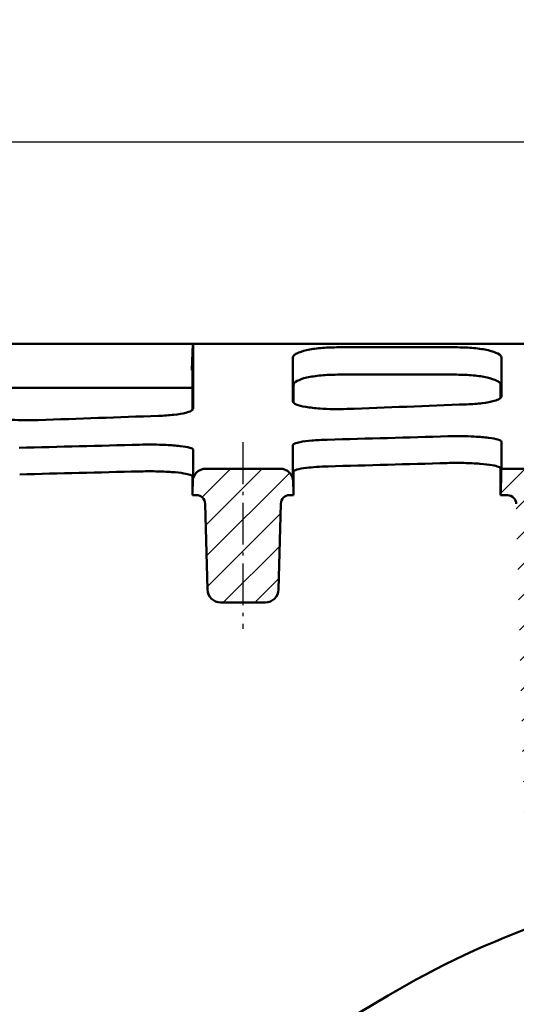
# Model space of a CAD drawing. Units: millimetres. Extents: x 0 to 2100, y 0 to 1485.
# Drawn here: x 985 to 1042, y 1000 to 1111 of the extents above; entities that cross this region are included whole.
import ezdxf

# ---------------------------------------------------------------- set-up
doc = ezdxf.new("R2010")
doc.units = ezdxf.units.MM
doc.linetypes.add('AM_DIN_G_W050', pattern=[13.75, 9.75, -1.5, 1, -1.5])
doc.linetypes.add('AM_DIN_G_W050x2', pattern=[6.875, 4.75, -0.875, 0.375, -0.875])
for name, color, linetype, lineweight in [('AM_0', 7, 'Continuous', 50), ('AM_5', 3, 'Continuous', 25), ('AM_7', 4, 'AM_DIN_G_W050', 25), ('AM_8', 1, 'Continuous', 25)]:
    doc.layers.add(name, color=color, linetype=linetype, lineweight=lineweight)
doc.styles.add('USER1', font='simplex.shx')
doc.dimstyles.new('AM_DIN$0', dxfattribs={"dimtxt": 3.5, "dimasz": 2.5, "dimexe": 1, "dimexo": 1, "dimgap": 1.5, "dimtad": 1, "dimdsep": 46, "dimtxsty": 'USER1', "dimcen": 0, "dimclrd": 256, "dimclre": 256, "dimclrt": 2, "dimadec": 0, "dimazin": 2, "dimtp": 0.1, "dimtm": 0.1, "dimtfac": 0.71, "dimtmove": 0, "dimatfit": 3, "dimfxl": 0, "dimlwd": -1, "dimlwe": -1, "dimarcsym": 0})

# ---------------------------------------------------------------- blocks, each defined once
blk = doc.blocks.new('*D28')
at = {"layer": 'AM_5'}
for p, q in [((604.62, 1068.74), (604.62, 1100.02)), ((1101.89, 1068.74), (1101.89, 1100.02)), ((610.87, 1097.52), (1095.64, 1097.52))]:
    blk.add_line(p, q, dxfattribs=at)
for points in [[(610.87, 1098.56), (610.87, 1096.48), (604.62, 1097.52)], [(1095.64, 1098.56), (1095.64, 1096.48), (1101.89, 1097.52)]]:
    blk.add_solid(points, dxfattribs=at)
at = {"layer": 'Defpoints', "color": 0}
for p in [(1101.89, 1097.52), (604.62, 1066.24), (1101.89, 1066.24)]:
    blk.add_point(p, dxfattribs=at)
at = {"layer": 'AM_5', "color": 2, "insert": (853.25, 1105.65), "char_height": 8.75, "attachment_point": 5, "style": 'USER1'}
blk.add_mtext('497', dxfattribs=at)
blk = doc.blocks.new('*D30')
at = {"layer": 'AM_5'}
for p, q in [((1117.75, 1074.59), (1195.8, 1074.59)), ((1193.3, 1068.34), (1193.3, 925.84)), ((1043.64, 919.59), (1195.8, 919.59))]:
    blk.add_line(p, q, dxfattribs=at)
for points in [[(1192.26, 1068.34), (1194.34, 1068.34), (1193.3, 1074.59)], [(1192.26, 925.84), (1194.34, 925.84), (1193.3, 919.59)]]:
    blk.add_solid(points, dxfattribs=at)
at = {"layer": 'Defpoints', "color": 0}
for p in [(1115.25, 1074.59), (1041.14, 919.59), (1193.3, 919.59)]:
    blk.add_point(p, dxfattribs=at)
at = {"layer": 'AM_5', "color": 2, "insert": (1185.18, 996.94), "char_height": 8.75, "attachment_point": 5, "rotation": 90, "style": 'USER1'}
blk.add_mtext('155', dxfattribs=at)
blk = doc.blocks.new('wzt4')
at = {"layer": 'AM_8'}
h = blk.add_hatch(dxfattribs=at)
h.set_pattern_fill('ANSI31', color=256, angle=90, style=0)
edge = h.paths.add_edge_path()
edge.add_line((583.72, 603.24), (560.11, 589.77))
edge.add_line((560.11, 589.77), (560.99, 556.77))
edge.add_line((560.99, 556.77), (567.71, 556.77))
edge.add_line((567.71, 556.77), (568.5, 586.77))
edge.add_line((568.5, 586.77), (575.64, 586.77))
edge.add_line((575.64, 586.77), (575.77, 591.77))
edge.add_line((575.77, 591.77), (642.87, 591.77))
edge.add_line((642.87, 591.77), (643.91, 631.77))
edge.add_line((643.91, 631.77), (642.19, 697.57))
edge.add_line((642.19, 697.57), (635.45, 697.57))
edge.add_line((635.45, 697.57), (631.26, 690.32))
edge.add_line((631.26, 690.32), (630.96, 678.9))
edge.add_arc((628.46, 678.97), 2.5, 290, 358.5, ccw=False)
edge.add_line((629.31, 676.62), (600.46, 666.12))
edge.add_arc((601.32, 663.77), 2.5, 110, 268)
edge.add_line((601.23, 661.27), (627.99, 660.33))
edge.add_arc((627.91, 657.84), 2.5, -1.5, 88, ccw=False)
edge.add_line((630.41, 657.77), (629.29, 615.35))
edge.add_line((629.29, 615.35), (583.72, 603.24))
blk = doc.blocks.new('tzerzr')
at = {"layer": 'AM_8'}
h = blk.add_hatch(dxfattribs=at)
h.set_pattern_fill('ANSI31', color=256, scale=0.8, style=0)
h.set_pattern_definition([(45, (-2265.9263, -745.6953), (-1.7960512, 1.7960512), [])])
edge = h.paths.add_edge_path()
edge.add_line((542.61, 694.58), (543.07, 694.58))
edge.add_line((543.07, 694.58), (543.07, 694.9))
edge.add_line((543.07, 694.9), (543.03, 696.13))
edge.add_arc((541.53, 696.08), 1.5, 1.6768, 90)
edge.add_line((541.53, 697.58), (533.1, 697.58))
edge.add_arc((533.1, 696.08), 1.5, 90, 178.3233)
edge.add_line((531.61, 696.13), (531.57, 694.9))
edge.add_line((531.57, 694.9), (531.57, 694.58))
edge.add_line((531.57, 694.58), (532.03, 694.58))
edge.add_arc((532.03, 693.58), 1, 1.5, 90, ccw=False)
edge.add_line((533.03, 693.61), (533.28, 683.85))
edge.add_arc((534.78, 683.89), 1.5, 181.5, 270)
edge.add_line((534.78, 682.39), (539.86, 682.39))
edge.add_arc((539.86, 683.89), 1.5, 270, 358.5)
edge.add_line((541.36, 683.85), (541.61, 693.61))
edge.add_arc((542.61, 693.58), 1, 90, 178.5, ccw=False)
h = blk.add_hatch(dxfattribs=at)
h.set_pattern_fill('_U', color=256, scale=2.5, angle=45, style=0, pattern_type=0)
h.set_pattern_definition([(45, (-2265.9263, -745.6953), (-1.767767, 1.767767), [])])
edge = h.paths.add_edge_path()
edge.add_line((571.82, 697.58), (566.65, 697.58))
edge.add_line((566.65, 697.58), (566.57, 694.46))
edge.add_line((566.57, 694.46), (566.57, 693.77))
edge.add_line((566.57, 693.77), (567.35, 693.77))
edge.add_arc((567.35, 692.77), 1, 1.5, 90, ccw=False)
edge.add_line((568.34, 692.79), (569.25, 658.2))
edge.add_arc((571.75, 658.27), 2.5, 181.5, 270)
edge.add_line((571.75, 655.77), (578.03, 655.77))
edge.add_arc((578.03, 658.27), 2.5, 270, 358.5)
edge.add_line((580.53, 658.2), (581.06, 678.33))
edge.add_arc((583.55, 678.27), 2.5, 90, 178.5, ccw=False)
edge.add_line((583.55, 680.77), (592.32, 680.77))
edge.add_line((592.32, 680.77), (596.32, 680.77))
edge.add_line((596.32, 680.77), (596.32, 686.77))
edge.add_line((596.32, 686.77), (592.32, 686.77))
edge.add_line((592.32, 686.77), (592.32, 697.58))
edge.add_line((592.32, 697.58), (586.82, 697.58))
edge.add_line((586.82, 697.58), (586.82, 695.58))
edge.add_line((586.82, 695.58), (571.82, 695.58))
edge.add_line((571.82, 695.58), (571.82, 697.58))

msp = doc.modelspace()

# ---------------------------------------------------------------- linework, layer by layer
at = {"layer": 'AM_0'}
for p, q in [((1005.043, 1074.587), (981.464, 1074.587)), ((1004.964, 1071.587), (1005.043, 1074.587)), ((1005.085, 1074.587), (1093.897, 1074.587)), ((1021.391, 1074.186), (1035.117, 1074.186)), ((1005.004, 1071.587), (1005.004, 1067.066)), ((1021.472, 1071.082), (1035.036, 1071.082)), ((981.504, 1069.589), (1005.004, 1069.589)), ((1016.504, 1067.886), (1016.504, 1069.92)), ((1040.004, 1069.92), (1040.004, 1068.433)), ((1005.004, 1057.717), (1005.082, 1060.405)), ((1014.968, 1060.405), (1006.539, 1060.405)), ((1016.504, 1057.718), (1016.425, 1060.405)), ((1016.504, 1060.084), (1016.504, 1057.718)), ((1040.004, 1060.438), (1040.004, 1057.39)), ((1045.254, 1060.395), (1040.082, 1060.395)), ((1005.004, 1059.557), (1005.004, 1057.717)), ((1005.004, 1057.717), (1005.004, 1057.401)), ((1016.504, 1057.401), (1016.504, 1057.718)), ((1005.004, 1057.401), (1005.46, 1057.401)), ((1016.047, 1057.401), (1016.504, 1057.401)), ((1040.004, 1057.39), (1040.78, 1057.39)), ((1006.46, 1056.427), (1006.715, 1046.675)), ((1015.047, 1056.427), (1014.792, 1046.675)), ((1008.215, 1045.214), (1013.293, 1045.214)), ((1005.329, 987.597), (1027.216, 1000.587))]:
    msp.add_line(p, q, dxfattribs=at)
for centre, radius, start, end in [((1006.539, 1058.905), 1.5, 90, 178.32334), ((1014.968, 1058.905), 1.5, 1.67677, 90), ((1005.46, 1056.401), 1, 1.5, 90), ((1016.047, 1056.401), 1, 90, 178.5), ((1040.78, 1056.39), 1, 1.5, 90), ((1008.215, 1046.714), 1.5, 181.5, 270), ((1013.293, 1046.714), 1.5, 270, 358.5), ((1078.254, 914.592), 100, 98.2573, 120.68876)]:
    msp.add_arc(centre, radius, start, end, dxfattribs=at)
for centre, major_axis, start_param, end_param in [((681.636, 1592.087), (-2402.814, -15.014), 1.7117636, 1.7174911), ((681.636, 1592.087), (-2402.814, -15.014), 1.6970627, 1.7027801), ((658.524, 1592.087), (2402.814, -15.014), 4.8649222, 4.8706893), ((658.524, 1592.087), (2402.814, -15.014), 4.8502048, 4.8559576), ((658.524, 1592.087), (2416.351, -15.099), 4.8641022, 4.8697698), ((658.524, 1592.087), (2416.351, -15.099), 4.8494688, 4.8551227)]:
    msp.add_ellipse(centre, major_axis=major_axis, ratio=0.2215271, start_param=start_param, end_param=end_param, dxfattribs=at)
for points in [[(1005.085, 1074.587), (1005.071, 1074.587), (1005.057, 1074.587), (1005.043, 1074.587)], [(1005.043, 1074.587), (1005.043, 1074.587), (1005.043, 1074.587), (1005.043, 1074.587)], [(1004.964, 1071.587), (1004.964, 1071.587), (1004.964, 1071.587), (1004.964, 1071.587)], [(1040.082, 1060.395), (1040.083, 1061.037), (1040.083, 1062.063), (1040.083, 1063.472)], [(1005.082, 1060.405), (1005.083, 1060.904), (1005.083, 1061.63), (1005.083, 1062.584)], [(1016.425, 1063.111), (1016.425, 1061.894), (1016.425, 1060.992), (1016.425, 1060.405)], [(1005.082, 1060.405), (1005.082, 1060.504), (1005.082, 1060.612), (1005.082, 1060.729)], [(1016.425, 1060.729), (1016.425, 1060.612), (1016.425, 1060.504), (1016.425, 1060.405)]]:
    msp.add_open_spline(points, degree=3, dxfattribs=at)
for points, knots in [([(1005.083, 1067.217), (1005.084, 1068.934), (1005.084, 1070.937), (1005.084, 1073.669), (1005.084, 1074.123), (1005.085, 1074.587)], [0.4415418, 0.4415418, 0.4415418, 0.4415418, 3.4948154, 3.4948154, 4.0859758, 4.0859758, 4.0859758, 4.0859758]), ([(1021.391, 1074.186), (1020.761, 1074.186), (1020.138, 1074.157), (1018.965, 1074.045), (1018.43, 1073.963), (1017.504, 1073.755), (1017.128, 1073.629), (1016.719, 1073.417), (1016.609, 1073.339), (1016.46, 1073.178), (1016.423, 1073.097), (1016.423, 1073.016)], [0, 0, 0, 0, 0.18902515, 0.18902515, 0.38013789, 0.38013789, 0.57752341, 0.57752341, 0.68625377, 0.68625377, 0.79531778, 0.79531778, 0.79531778, 0.79531778]), ([(1040.084, 1073.016), (1040.084, 1073.17), (1039.95, 1073.325), (1039.427, 1073.612), (1039.05, 1073.742), (1038.109, 1073.958), (1037.563, 1074.043), (1036.375, 1074.157), (1035.749, 1074.186), (1035.117, 1074.186)], [0, 0, 0, 0, 0.20762103, 0.20762103, 0.41083686, 0.41083686, 0.60677488, 0.60677488, 0.79684223, 0.79684223, 0.79684223, 0.79684223]), ([(1016.423, 1073.016), (1016.423, 1072.05), (1016.423, 1071.135), (1016.424, 1069.487), (1016.424, 1068.744), (1016.424, 1068.045)], [0.5411532, 0.5411532, 0.5411532, 0.5411532, 1.8399437, 1.8399437, 3.0221191, 3.0221191, 3.0221191, 3.0221191]), ([(1040.084, 1068.598), (1040.084, 1069.293), (1040.084, 1070.028), (1040.084, 1071.508), (1040.084, 1072.245), (1040.084, 1073.016)], [0.4325847, 0.4325847, 0.4325847, 0.4325847, 1.5713772, 1.5713772, 2.6069975, 2.6069975, 2.6069975, 2.6069975]), ([(1004.964, 1071.587), (1004.967, 1071.587), (1004.969, 1071.587), (1004.983, 1071.587), (1004.993, 1071.587), (1005.004, 1071.587)], [1.90508234, 1.90508234, 1.90508234, 1.90508234, 2.02268593, 2.02268593, 2.51597102, 2.51597102, 2.51597102, 2.51597102]), ([(1016.504, 1069.92), (1016.504, 1070.073), (1016.638, 1070.227), (1017.16, 1070.512), (1017.538, 1070.642), (1018.478, 1070.856), (1019.024, 1070.941), (1020.213, 1071.053), (1020.839, 1071.082), (1021.472, 1071.082)], [0, 0, 0, 0, 0.20747261, 0.20747261, 0.4105865, 0.4105865, 0.60650861, 0.60650861, 0.79669235, 0.79669235, 0.79669235, 0.79669235]), ([(1035.036, 1071.082), (1035.666, 1071.082), (1036.289, 1071.054), (1037.462, 1070.943), (1037.998, 1070.861), (1038.924, 1070.654), (1039.3, 1070.529), (1039.708, 1070.318), (1039.819, 1070.241), (1039.967, 1070.082), (1040.004, 1070.001), (1040.004, 1069.92)], [0, 0, 0, 0, 0.18909721, 0.18909721, 0.38025134, 0.38025134, 0.57760425, 0.57760425, 0.68622734, 0.68622734, 0.79517994, 0.79517994, 0.79517994, 0.79517994]), ([(1016.424, 1068.045), (1016.424, 1067.927), (1016.554, 1067.811), (1017.058, 1067.597), (1017.427, 1067.501), (1018.355, 1067.341), (1018.904, 1067.278), (1019.982, 1067.201), (1020.485, 1067.18), (1021.509, 1067.164), (1022.025, 1067.17), (1022.527, 1067.189)], [0, 0, 0, 0, 0.1994572, 0.1994572, 0.39835113, 0.39835113, 0.59540043, 0.59540043, 0.74985642, 0.74985642, 0.90412277, 0.90412277, 0.90412277, 0.90412277]), ([(1036.144, 1067.711), (1036.776, 1067.735), (1037.374, 1067.781), (1038.444, 1067.912), (1038.904, 1067.996), (1039.528, 1068.168), (1039.734, 1068.248), (1040.013, 1068.418), (1040.084, 1068.507), (1040.084, 1068.598)], [0, 0, 0, 0, 0.19432112, 0.19432112, 0.39108848, 0.39108848, 0.53851136, 0.53851136, 0.68610384, 0.68610384, 0.68610384, 0.68610384]), ([(981.424, 1066.71), (981.424, 1066.602), (981.553, 1066.496), (982.056, 1066.301), (982.424, 1066.213), (983.349, 1066.067), (983.897, 1066.009), (984.976, 1065.939), (985.479, 1065.919), (986.505, 1065.905), (987.022, 1065.91), (987.525, 1065.927)], [0, 0, 0, 0, 0.19865708, 0.19865708, 0.39690632, 0.39690632, 0.5937043, 0.5937043, 0.74843204, 0.74843204, 0.90299055, 0.90299055, 0.90299055, 0.90299055]), ([(1001.146, 1066.404), (1001.779, 1066.427), (1002.378, 1066.469), (1003.448, 1066.589), (1003.908, 1066.666), (1004.53, 1066.823), (1004.736, 1066.897), (1005.013, 1067.053), (1005.083, 1067.134), (1005.083, 1067.217)], [0, 0, 0, 0, 0.19457715, 0.19457715, 0.39119013, 0.39119013, 0.53800238, 0.53800238, 0.68494682, 0.68494682, 0.68494682, 0.68494682]), ([(1020.326, 1063.698), (1019.697, 1063.681), (1019.102, 1063.648), (1018.041, 1063.557), (1017.587, 1063.5), (1016.971, 1063.386), (1016.768, 1063.333), (1016.494, 1063.223), (1016.425, 1063.167), (1016.425, 1063.111)], [0, 0, 0, 0, 0.19337377, 0.19337377, 0.38805908, 0.38805908, 0.53351848, 0.53351848, 0.67923167, 0.67923167, 0.67923167, 0.67923167]), ([(1040.083, 1063.472), (1040.083, 1063.552), (1039.953, 1063.633), (1039.449, 1063.785), (1039.081, 1063.855), (1038.158, 1063.973), (1037.614, 1064.021), (1036.544, 1064.079), (1036.046, 1064.095), (1035.029, 1064.107), (1034.517, 1064.102), (1034.019, 1064.088)], [0, 0, 0, 0, 0.19975021, 0.19975021, 0.39774768, 0.39774768, 0.5930067, 0.5930067, 0.74615464, 0.74615464, 0.89938774, 0.89938774, 0.89938774, 0.89938774]), ([(1005.083, 1062.584), (1005.083, 1062.654), (1004.953, 1062.725), (1004.451, 1062.859), (1004.084, 1062.921), (1003.163, 1063.026), (1002.619, 1063.068), (1001.549, 1063.119), (1001.049, 1063.134), (1000.03, 1063.144), (999.516, 1063.14), (999.017, 1063.127)], [0, 0, 0, 0, 0.19892048, 0.19892048, 0.39637203, 0.39637203, 0.5915689, 0.5915689, 0.7451075, 0.7451075, 0.89873009, 0.89873009, 0.89873009, 0.89873009]), ([(1033.94, 1061.049), (1034.569, 1061.068), (1035.22, 1061.07), (1036.49, 1061.042), (1037.096, 1061.012), (1038.191, 1060.925), (1038.667, 1060.868), (1039.356, 1060.748), (1039.596, 1060.689), (1039.921, 1060.565), (1040.004, 1060.501), (1040.004, 1060.438)], [0, 0, 0, 0, 0.19363719, 0.19363719, 0.38652392, 0.38652392, 0.58084719, 0.58084719, 0.73973693, 0.73973693, 0.89899162, 0.89899162, 0.89899162, 0.89899162]), ([(998.938, 1060.096), (999.569, 1060.112), (1000.221, 1060.114), (1001.493, 1060.089), (1002.1, 1060.062), (1003.196, 1059.985), (1003.673, 1059.935), (1004.359, 1059.829), (1004.598, 1059.777), (1004.922, 1059.668), (1005.004, 1059.612), (1005.004, 1059.557)], [0, 0, 0, 0, 0.19398288, 0.19398288, 0.3872708, 0.3872708, 0.58170021, 0.58170021, 0.73990469, 0.73990469, 0.89841245, 0.89841245, 0.89841245, 0.89841245]), ([(1016.504, 1060.084), (1016.504, 1060.16), (1016.633, 1060.236), (1017.135, 1060.38), (1017.501, 1060.446), (1018.297, 1060.543), (1018.675, 1060.578), (1019.502, 1060.633), (1019.945, 1060.654), (1020.405, 1060.667)], [0, 0, 0, 0, 0.19873591, 0.19873591, 0.3960555, 0.3960555, 0.53784498, 0.53784498, 0.67942089, 0.67942089, 0.67942089, 0.67942089]), ([(1040.082, 1060.395), (1040.069, 1059.897), (1040.056, 1059.4), (1040.03, 1058.399), (1040.017, 1057.894), (1040.004, 1057.39)], [-0.30055582, -0.30055582, -0.30055582, -0.30055582, -0.1513739, -0.1513739, 0, 0, 0, 0])]:
    msp.add_open_spline(points, degree=3, knots=knots, dxfattribs=at)
at = {"layer": 'AM_7', "linetype": 'AM_DIN_G_W050x2'}
msp.add_line((1010.754, 1063.405), (1010.754, 1042.214), dxfattribs=at)

# ---------------------------------------------------------------- block references
at = {"layer": 'AM_0'}
for name in ['wzt4', 'tzerzr']:
    msp.add_blockref(name, (473.434, 362.82), dxfattribs=at)

# ---------------------------------------------------------------- dimensions: what is measured, and where the dimension line sits
at = {"layer": 'AM_5'}
dim = msp.add_linear_dim(base=(1101.889, 1097.521), p1=(604.618, 1066.238), p2=(1101.889, 1066.238), dimstyle='AM_DIN$0', override={"dimscale": 2.5, "dimdec": 0}, dxfattribs=at)
dim.commit()
dim.dimension.update_dxf_attribs({"geometry": '*D28', "text_midpoint": (853.254, 1105.646)})
dim = msp.add_linear_dim(base=(1193.3, 919.587), p1=(1115.254, 1074.587), p2=(1041.141, 919.587), angle=90, dimstyle='AM_DIN$0', override={"dimscale": 2.5}, dxfattribs=at)
dim.commit()
dim.dimension.update_dxf_attribs({"geometry": '*D30', "text_midpoint": (1193.3, 996.944), "dimtype": 160})

doc.saveas('drawing.dxf')
